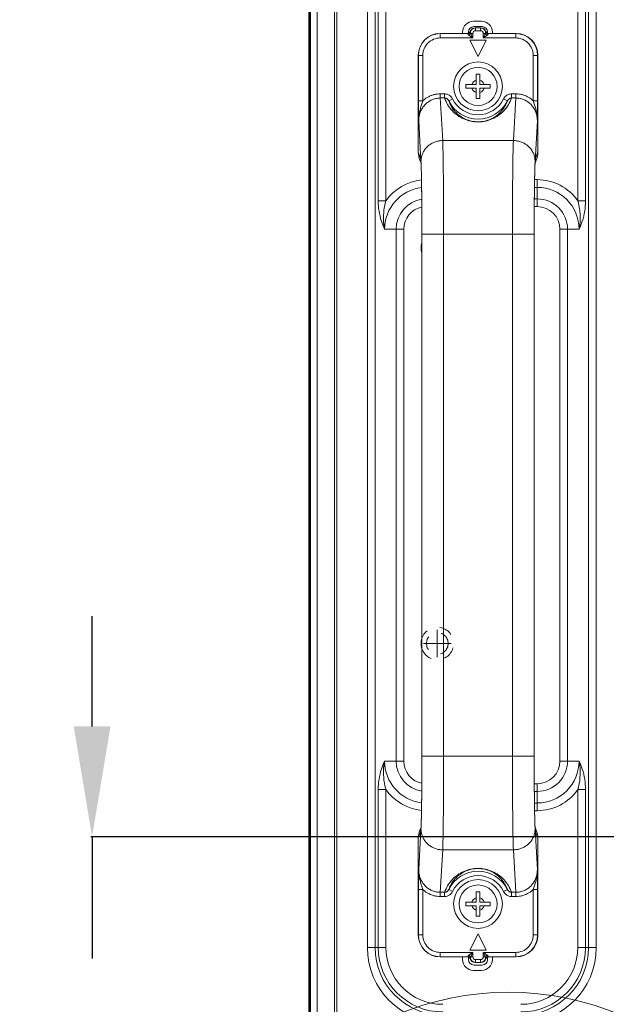
# Model space of a CAD drawing. Extents: x -4 to 155, y -12 to 108.
# Drawn here: x 98 to 103, y 47 to 54 of the extents above; entities that cross this region are included whole.
import ezdxf

# ---------------------------------------------------------------- set-up
doc = ezdxf.new("R2010")
doc.units = 0
doc.header["$MEASUREMENT"] = 0
doc.linetypes.add('CENTER', pattern=[2, 1.25, -0.25, 0.25, -0.25])
doc.linetypes.add('HIDDEN', pattern=[0.375, 0.25, -0.125])
doc.layers.add('00_COMPONENTS', color=7, linetype='Continuous', lineweight=0)
doc.layers.add('03_ALL_AXES', color=7, linetype='Continuous', lineweight=0)
doc.layers.add('Layer 414', color=7, linetype='Continuous', lineweight=0, true_color=0x0000d5)
doc.styles.add('DC_TEXTSTYLE4', font='arial_0.ttf', dxfattribs={"height": 0.8})
doc.dimstyles.get("Standard").update_dxf_attribs({"dimtxt": 0.18, "dimasz": 0.18, "dimexe": 0.18, "dimexo": 0.0625, "dimgap": 0.09, "dimtad": 0, "dimtih": 1, "dimtoh": 1, "dimdec": 4, "dimzin": 0, "dimdsep": 46, "dimtxsty": 'Standard', "dimcen": 0.09, "dimadec": 0, "dimazin": 0, "dimtfac": 1, "dimtdec": 4, "dimtofl": 0, "dimtmove": 0, "dimatfit": 3, "dimfxl": 1, "dimtolj": 1, "dimtzin": 0, "dimarcsym": 0})

# ---------------------------------------------------------------- blocks, each defined once
blk = doc.blocks.new('*D38')
at = {"layer": 'Defpoints', "color": 0}
for p in [(99.0141, 48.2327), (116.8867, 48.2327), (102.0285, 43.561)]:
    blk.add_point(p, dxfattribs=at)
at = {"layer": 'Layer 414', "color": 0, "lineweight": -2, "ltscale": 0.07874}
for p, q in [((99.0141, 49.0327), (99.0141, 49.8327)), ((116.8242, 48.2327), (99.0041, 48.2327)), ((99.0141, 48.2327), (99.0141, 47.3505)), ((99.0141, 43.561), (99.0141, 44.4433)), ((101.966, 43.561), (99.0041, 43.561)), ((99.0141, 42.761), (99.0141, 41.961))]:
    blk.add_line(p, q, dxfattribs=at)
at = {"layer": 'Layer 414', "color": 0}
for points in [[(98.8808, 49.0327), (99.1474, 49.0327), (99.0141, 48.2327)], [(99.1474, 42.761), (98.8808, 42.761), (99.0141, 43.561)]]:
    blk.add_solid(points, dxfattribs=at)
at = {"layer": 'Layer 414', "color": 0, "lineweight": 0, "insert": (99.0141, 45.8969), "char_height": 0.8, "attachment_point": 5, "rotation": 90, "style": 'DC_TEXTSTYLE4'}
blk.add_mtext('\\A1;4.67', dxfattribs=at)

msp = doc.modelspace()

# ---------------------------------------------------------------- linework, layer by layer
at = {"layer": '00_COMPONENTS', "linetype": 'Continuous', "lineweight": 0, "ltscale": 0.004921}
for p, q in [((100.586, 43.5632), (100.586, 70.4962)), ((100.5899, 70.4391), (100.5899, 43.6202)), ((100.5978, 43.5927), (100.5978, 70.4667)), ((100.645, 70.2462), (100.645, 43.6911)), ((100.771, 43.7738), (100.771, 70.2423)), ((100.7887, 70.2068), (100.7887, 43.8092)), ((101.0101, 66.5848), (101.0101, 47.4313)), ((101.0657, 66.5848), (101.0657, 47.4313)), ((102.6141, 47.4313), (102.6141, 66.5848)), ((102.6698, 47.4313), (102.6698, 66.5848)), ((101.0885, 54.3823), (101.0885, 52.8425)), ((101.1442, 54.3823), (101.1442, 52.8425)), ((102.5356, 52.8425), (102.5356, 54.3823)), ((102.5913, 52.8425), (102.5913, 54.3823)), ((101.8379, 54.1439), (101.7789, 54.1439)), ((101.8419, 54.1045), (101.7828, 54.1045)), ((101.7927, 54.0946), (101.832, 54.0946)), ((101.7944, 54.0946), (101.7944, 54.075)), ((101.8303, 54.0946), (101.8303, 54.075)), ((101.5383, 54.0537), (101.5367, 54.0553)), ((101.737, 54.0553), (101.5367, 54.0553)), ((101.5383, 54.0223), (101.5383, 54.0537)), ((101.738, 54.0537), (101.5383, 54.0537)), ((101.7747, 54.0223), (101.5383, 54.0223)), ((101.7002, 54.0651), (101.7002, 54.0553)), ((101.7435, 54.0651), (101.7435, 54.0564)), ((101.7559, 54.0681), (101.7556, 54.0684)), ((101.7567, 54.0674), (101.7559, 54.0681)), ((101.7605, 54.0553), (101.7747, 54.0553)), ((101.7747, 54.0223), (101.7747, 54.0553)), ((101.7944, 54.075), (101.8303, 54.075)), ((101.85, 54.0553), (101.85, 54.0223)), ((101.8642, 54.0553), (101.85, 54.0553)), ((102.0864, 54.0223), (101.85, 54.0223)), ((101.8692, 54.0684), (101.868, 54.0674)), ((101.8813, 54.0564), (101.8813, 54.0651)), ((102.0864, 54.0537), (101.8867, 54.0537)), ((102.088, 54.0553), (101.8877, 54.0553)), ((101.9167, 54.0553), (101.9167, 54.0651)), ((102.088, 54.0553), (102.0864, 54.0537)), ((102.0864, 54.0223), (102.0864, 54.0537)), ((101.7533, 54.0061), (101.8124, 53.8879)), ((101.8714, 54.0061), (101.7533, 54.0061)), ((101.8124, 53.8879), (101.8714, 54.0061)), ((101.3793, 53.8978), (101.3793, 53.1943)), ((101.3808, 53.8963), (101.3793, 53.8978)), ((101.3808, 53.8963), (101.3808, 53.5666)), ((101.4123, 53.8963), (101.3808, 53.8963)), ((101.4123, 53.8963), (101.4123, 53.5666)), ((102.2124, 53.5666), (102.2124, 53.8963)), ((102.2124, 53.8963), (102.2439, 53.8963)), ((102.2454, 53.8978), (102.2439, 53.8963)), ((102.2439, 53.5666), (102.2439, 53.8963)), ((102.2454, 53.8978), (102.2454, 53.1943)), ((101.7986, 53.6852), (101.7986, 53.76)), ((101.7986, 53.76), (101.8261, 53.76)), ((101.8261, 53.76), (101.8261, 53.6852)), ((101.7238, 53.6576), (101.7238, 53.6852)), ((101.7238, 53.6852), (101.7986, 53.6852)), ((101.8261, 53.6852), (101.9009, 53.6852)), ((101.9009, 53.6852), (101.9009, 53.6576)), ((101.5384, 53.5872), (101.5384, 53.6173)), ((101.5384, 53.6173), (101.5698, 53.6173)), ((101.5698, 53.5872), (101.5698, 53.6173)), ((101.7238, 53.6576), (101.7986, 53.6576)), ((101.7986, 53.5828), (101.7986, 53.6576)), ((101.8261, 53.5828), (101.8261, 53.6576)), ((101.9009, 53.6576), (101.8261, 53.6576)), ((102.0549, 53.5872), (102.0549, 53.6173)), ((102.0549, 53.6173), (102.0863, 53.6173)), ((102.0863, 53.5872), (102.0863, 53.6173)), ((101.4123, 53.5666), (101.3808, 53.5666)), ((101.556, 53.279), (101.5384, 53.5872)), ((101.5384, 53.5872), (101.5698, 53.5872)), ((101.5997, 53.5661), (101.6279, 53.5801)), ((101.8261, 53.5828), (101.7986, 53.5828)), ((102.025, 53.5661), (101.9968, 53.5801)), ((102.055, 53.5872), (102.0863, 53.5872)), ((102.0863, 53.5872), (102.0687, 53.279)), ((102.2439, 53.5666), (102.2124, 53.5666)), ((102.2434, 53.4699), (102.2435, 53.4852)), ((101.3986, 53.1284), (101.3819, 53.4207)), ((102.2428, 53.4207), (102.2261, 53.1284)), ((102.0687, 53.279), (101.556, 53.279)), ((101.3793, 53.1943), (101.3962, 53.152)), ((102.2285, 53.152), (102.2454, 53.1943)), ((101.3906, 53.1357), (101.3991, 53.1144)), ((102.2256, 53.1144), (102.2341, 53.1357)), ((102.2225, 53.0117), (102.2223, 53.0006)), ((102.2223, 52.9954), (102.2415, 52.9954)), ((102.2415, 52.8002), (102.2415, 52.9954)), ((102.2214, 52.9397), (102.2415, 52.9397)), ((101.1442, 52.8425), (101.0885, 52.8425)), ((102.2415, 52.8559), (102.2205, 52.8559)), ((102.5913, 52.8425), (102.5356, 52.8425)), ((102.2415, 52.8002), (102.22, 52.8002)), ((101.2184, 52.636), (101.1346, 52.636)), ((101.2184, 52.636), (101.2184, 48.7817)), ((101.2741, 52.636), (101.2184, 52.636)), ((101.2741, 52.636), (101.2741, 48.7817)), ((101.4054, 48.8163), (101.4053, 52.626)), ((101.4054, 52.6013), (101.4054, 52.6203)), ((101.5628, 52.6013), (101.4054, 52.6013)), ((101.5628, 48.8163), (101.5628, 52.6013)), ((102.0619, 52.6013), (101.5628, 52.6013)), ((102.0619, 52.6013), (102.0619, 48.8163)), ((102.2194, 52.6013), (102.0619, 52.6013)), ((102.2193, 52.6215), (102.2193, 52.6013)), ((102.2194, 52.6013), (102.2194, 48.7916)), ((102.4057, 48.7817), (102.4057, 52.636)), ((102.4057, 52.636), (102.4614, 52.636)), ((102.4614, 48.7817), (102.4614, 52.636)), ((102.4614, 52.636), (102.5452, 52.636)), ((101.4054, 48.8163), (101.5628, 48.8163)), ((101.4054, 48.796), (101.4054, 48.8163)), ((102.0619, 48.8163), (101.5628, 48.8163)), ((102.0619, 48.8163), (102.2194, 48.8163)), ((102.2193, 48.8163), (102.2193, 48.7973)), ((101.2184, 48.7817), (101.1346, 48.7817)), ((101.2741, 48.7817), (101.2184, 48.7817)), ((102.4057, 48.7817), (102.5452, 48.7817)), ((102.22, 48.6174), (102.2415, 48.6174)), ((102.2415, 48.6174), (102.2415, 48.5617)), ((101.0885, 48.5752), (101.0885, 47.4313)), ((101.0885, 48.5752), (101.1442, 48.5752)), ((101.1442, 48.5752), (101.1442, 47.4313)), ((102.2205, 48.5617), (102.2415, 48.5617)), ((102.2415, 48.5617), (102.2415, 48.4779)), ((102.5356, 47.4313), (102.5356, 48.5752)), ((102.5356, 48.5752), (102.5913, 48.5752)), ((102.5913, 47.4313), (102.5913, 48.5752)), ((102.2415, 48.4779), (102.2214, 48.4779)), ((102.2415, 48.4779), (102.2415, 48.4223)), ((101.4022, 48.4058), (101.4024, 48.4175)), ((102.2415, 48.4223), (102.2223, 48.4223)), ((101.3962, 48.2656), (101.3793, 48.2234)), ((101.3819, 47.997), (101.3986, 48.2892)), ((101.3991, 48.3032), (101.3906, 48.282)), ((102.2341, 48.282), (102.2256, 48.3032)), ((102.2261, 48.2892), (102.2428, 47.997)), ((102.2454, 48.2234), (102.2285, 48.2656)), ((101.3793, 48.2234), (101.3793, 47.5198)), ((102.2454, 48.2234), (102.2454, 47.5198)), ((101.5384, 47.8305), (101.556, 48.1386)), ((102.0687, 48.1386), (101.556, 48.1386)), ((102.0687, 48.1386), (102.0863, 47.8305)), ((101.3813, 47.9477), (101.3812, 47.9324)), ((101.3808, 47.851), (101.3808, 47.5213)), ((101.3808, 47.851), (101.4123, 47.851)), ((101.4123, 47.851), (101.4123, 47.5213)), ((101.5384, 47.8305), (101.5384, 47.8003)), ((101.5698, 47.8305), (101.5384, 47.8305)), ((101.5698, 47.8305), (101.5698, 47.8003)), ((101.5997, 47.8516), (101.6279, 47.8376)), ((101.7986, 47.76), (101.7986, 47.8348)), ((101.7986, 47.8348), (101.8261, 47.8348)), ((101.8261, 47.8348), (101.8261, 47.76)), ((102.025, 47.8516), (101.9968, 47.8376)), ((102.0549, 47.8305), (102.0549, 47.8003)), ((102.0863, 47.8305), (102.055, 47.8305)), ((102.0863, 47.8305), (102.0863, 47.8003)), ((102.2124, 47.5213), (102.2124, 47.851)), ((102.2124, 47.851), (102.2439, 47.851)), ((102.2439, 47.5213), (102.2439, 47.851)), ((101.5698, 47.8003), (101.5384, 47.8003)), ((101.7238, 47.7324), (101.7238, 47.76)), ((101.7238, 47.76), (101.7986, 47.76)), ((101.8261, 47.76), (101.9009, 47.76)), ((101.9009, 47.76), (101.9009, 47.7324)), ((102.0863, 47.8003), (102.0549, 47.8003)), ((101.7238, 47.7324), (101.7986, 47.7324)), ((101.7986, 47.6576), (101.7986, 47.7324)), ((101.8261, 47.6576), (101.8261, 47.7324)), ((101.9009, 47.7324), (101.8261, 47.7324)), ((101.8261, 47.6576), (101.7986, 47.6576)), ((101.8124, 47.5297), (101.7533, 47.4116)), ((101.8714, 47.4116), (101.8124, 47.5297)), ((101.3793, 47.5198), (101.3808, 47.5213)), ((101.4123, 47.5213), (101.3808, 47.5213)), ((102.2124, 47.5213), (102.2439, 47.5213)), ((102.2439, 47.5213), (102.2454, 47.5198)), ((101.0101, 47.4313), (101.1442, 47.4313)), ((101.5383, 47.3954), (101.5383, 47.3639)), ((101.5383, 47.3954), (101.7747, 47.3954)), ((101.7533, 47.4116), (101.8714, 47.4116)), ((101.7747, 47.3624), (101.7747, 47.3954)), ((101.85, 47.3954), (101.85, 47.3624)), ((101.85, 47.3954), (102.0864, 47.3954)), ((102.0864, 47.3954), (102.0864, 47.3639)), ((102.5356, 47.4313), (102.6698, 47.4313)), ((101.5367, 47.3624), (101.5383, 47.3639)), ((101.737, 47.3624), (101.5367, 47.3624)), ((101.5383, 47.3639), (101.738, 47.3639)), ((101.7002, 47.3624), (101.7002, 47.3427)), ((101.7435, 47.3612), (101.7435, 47.3427)), ((101.7556, 47.3492), (101.7567, 47.3503)), ((101.7605, 47.3624), (101.7747, 47.3624)), ((101.7927, 47.323), (101.832, 47.323)), ((101.7944, 47.323), (101.7944, 47.3427)), ((101.8303, 47.3427), (101.7944, 47.3427)), ((101.8303, 47.323), (101.8303, 47.3427)), ((101.8642, 47.3624), (101.85, 47.3624)), ((101.868, 47.3503), (101.8688, 47.3496)), ((101.8688, 47.3496), (101.8692, 47.3492)), ((101.8813, 47.3427), (101.8813, 47.3612)), ((101.8867, 47.3639), (102.0864, 47.3639)), ((102.088, 47.3624), (101.8877, 47.3624)), ((101.9167, 47.3427), (101.9167, 47.3624)), ((102.0864, 47.3639), (102.088, 47.3624)), ((101.7789, 47.2639), (101.8379, 47.2639)), ((101.7828, 47.3033), (101.8419, 47.3033))]:
    msp.add_line(p, q, dxfattribs=at)
at = {"layer": '00_COMPONENTS', "linetype": 'Continuous', "lineweight": 0, "ltscale": 0.004921, "flags": 128}
for points in [[(101.3982, 53.1286), (101.3982, 53.1287), (101.3983, 53.1274), (101.3985, 53.1237), (101.3989, 53.118), (101.3993, 53.1107), (101.3997, 53.1016), (101.4001, 53.0909), (101.4005, 53.0787), (101.4009, 53.0647), (101.4013, 53.0491), (101.4017, 53.0318), (101.4021, 53.0129), (101.4025, 52.9922), (101.4029, 52.9698), (101.4032, 52.9458), (101.4036, 52.9202), (101.4039, 52.8929), (101.4042, 52.8641), (101.4045, 52.8337), (101.4047, 52.802), (101.4049, 52.769), (101.4051, 52.7348), (101.4052, 52.6994), (101.4053, 52.6631), (101.4053, 52.626)], [(102.2194, 52.6013), (102.2194, 52.6306), (102.2194, 52.6731), (102.2196, 52.7145), (102.2197, 52.7544), (102.22, 52.7928), (102.2202, 52.8295), (102.2205, 52.8643), (102.2209, 52.8971), (102.2212, 52.928), (102.2216, 52.9567), (102.2221, 52.9833), (102.2225, 53.0077), (102.223, 53.0299), (102.2234, 53.0499), (102.2239, 53.0678), (102.2244, 53.0834), (102.2249, 53.0968), (102.2253, 53.108), (102.2258, 53.1169), (102.2262, 53.1235), (102.2264, 53.1275), (102.2265, 53.1281)], [(101.4054, 48.8163), (101.4053, 48.787), (101.4053, 48.7445), (101.4051, 48.7032), (101.405, 48.6632), (101.4048, 48.6248), (101.4045, 48.5882), (101.4042, 48.5534), (101.4038, 48.5205), (101.4035, 48.4897), (101.4031, 48.461), (101.4026, 48.4344), (101.4022, 48.41), (101.4017, 48.3878), (101.4013, 48.3677), (101.4008, 48.3499), (101.4003, 48.3342), (101.3998, 48.3208), (101.3994, 48.3096), (101.3989, 48.3007), (101.3986, 48.2941), (101.3983, 48.2901), (101.3982, 48.2895)], [(102.2265, 48.289), (102.2265, 48.2889), (102.2264, 48.2902), (102.2262, 48.2939), (102.2258, 48.2996), (102.2255, 48.307), (102.2251, 48.316), (102.2247, 48.3267), (102.2242, 48.339), (102.2238, 48.3529), (102.2234, 48.3685), (102.223, 48.3858), (102.2226, 48.4048), (102.2222, 48.4255), (102.2218, 48.4478), (102.2215, 48.4718), (102.2211, 48.4975), (102.2208, 48.5248), (102.2205, 48.5536), (102.2203, 48.5839), (102.22, 48.6156), (102.2198, 48.6487), (102.2196, 48.6829), (102.2195, 48.7182), (102.2194, 48.7545), (102.2194, 48.7916)]]:
    msp.add_lwpolyline(points, dxfattribs=at)
at = {"layer": '00_COMPONENTS', "linetype": 'Continuous', "lineweight": 0, "ltscale": 0.004921}
for centre, radius in [((101.8124, 53.6714), 0.1772), ((101.8124, 53.6714), 0.1378), ((101.8124, 47.7462), 0.1772), ((101.8124, 47.7462), 0.1378)]:
    msp.add_circle(centre, radius, dxfattribs=at)
at = {"layer": '00_COMPONENTS', "linetype": 'HIDDEN', "lineweight": 0, "ltscale": 0.03937}
msp.add_circle((101.5171, 49.634), 0.0787, dxfattribs=at)
at = {"layer": '00_COMPONENTS', "linetype": 'Continuous', "lineweight": 0, "ltscale": 0.004921}
for centre, radius, start, end in [((101.7789, 54.0651), 0.0787, 90, 180), ((101.7828, 54.0651), 0.0394, 90, 180), ((101.7944, 54.0553), 0.0394, 92.47532, 162.22272), ((101.7927, 54.055), 0.0396, 90.0591, 107.57007), ((101.7944, 54.0557), 0.039, 89.98378, 92.48058), ((101.8303, 54.0557), 0.039, 87.51943, 90.01624), ((101.832, 54.055), 0.0396, 72.42993, 89.9409), ((101.8303, 54.0553), 0.0394, 18.43821, 87.52472), ((101.8379, 54.0651), 0.0787, 0, 90), ((101.8419, 54.0651), 0.0394, 0, 90), ((101.5383, 53.8963), 0.1575, 90.00196, 179.99804), ((101.5383, 53.8963), 0.126, 89.99691, 180.00309), ((101.7371, 54.0749), 0.0195, 336.74945, 340.52393), ((101.7929, 54.0551), 0.0396, 142.95236, 160.46933), ((101.7941, 54.0554), 0.039, 162.21503, 163.64897), ((101.7944, 54.0553), 0.0197, 90.00922, 179.98205), ((101.8303, 54.0553), 0.0197, 0.01796, 89.99077), ((101.8318, 54.0551), 0.0396, 19.53067, 37.04764), ((101.8306, 54.0554), 0.0391, 16.35172, 18.45006), ((101.8878, 54.075), 0.0198, 199.52826, 216.89028), ((101.8151, 54.1023), 0.0865, 325.9041, 327.11214), ((102.0864, 53.8963), 0.1575, 0.00196, 89.99804), ((102.0865, 53.8963), 0.126, 359.99691, 90.00309), ((101.8124, 53.6714), 0.0472, 106.95776, 163.04224), ((101.8124, 53.6714), 0.0472, 16.95776, 73.04224), ((101.8124, 53.6714), 0.0472, 196.95776, 253.04224), ((101.8124, 53.6714), 0.0472, 286.95776, 343.04224), ((110.6321, 53.5699), 9.2513, 180.02044, 180.6195), ((101.8124, 53.6714), 0.2373, 206.35428, 333.64571), ((101.8124, 53.6714), 0.2058, 206.35489, 333.64511), ((92.5134, 53.5733), 9.7305, 359.48146, 359.96084), ((123.1712, 53.6845), 21.7909, 180.56436, 180.69381), ((101.5536, 53.1519), 0.1575, 179.9744, 188.53099), ((100.8288, 53.0964), 0.5706, 3.2185, 4.10949), ((102.7959, 53.0964), 0.5706, 175.89051, 176.7815), ((102.071, 53.1519), 0.1575, 351.27278, 0.02496), ((101.4383, 52.636), 0.3594, 95.73146, 144.93444), ((91.241, 52.8141), 10.1631, 1.00368, 1.1245), ((88.2013, 52.7621), 13.2033, 0.80581, 0.99818), ((85.0977, 52.7184), 16.3071, 0.68049, 0.80617), ((114.5412, 52.7757), 12.3209, 178.95397, 179.22591), ((102.2415, 52.636), 0.3594, 35.06552, 90.00001), ((101.4383, 52.636), 0.3037, 96.62638, 180.00013), ((81.9425, 52.6809), 19.4626, 0.54972, 0.68049), ((121.5844, 52.6819), 19.3647, 179.31182, 179.45071), ((102.2415, 52.636), 0.3037, 359.99986, 90.00017), ((101.5763, 52.8427), 0.4878, 180.03088, 197.68904), ((101.5861, 52.7177), 0.4592, 164.23629, 181.81659), ((101.4383, 52.636), 0.2199, 98.91003, 180.00023), ((78.6314, 52.6489), 22.7738, 0.43303, 0.55028), ((124.9964, 52.6489), 22.777, 179.4499, 179.56702), ((102.2415, 52.636), 0.2199, 0, 90.00023), ((102.1034, 52.8427), 0.4879, 342.3129, 359.96719), ((101.4383, 52.636), 0.1642, 101.81961, 180), ((102.2415, 52.636), 0.1642, 0, 90), ((101.5626, 52.8384), 0.4734, 197.699, 205.31777), ((101.5549, 52.7168), 0.4279, 181.82782, 190.88741), ((102.125, 52.7168), 0.4279, 349.11251, 358.17226), ((102.1198, 52.8374), 0.4707, 334.65991, 342.32331), ((101.5171, 52.5017), 0.1181, 161.25382, 198.74618), ((101.5171, 49.634), 0.1181, 161.25382, 198.74618), ((101.56, 48.5802), 0.4707, 154.66007, 162.32317), ((101.5549, 48.7008), 0.4279, 169.11265, 178.17212), ((101.4383, 48.7817), 0.3037, 179.99989, 263.37821), ((101.4383, 48.7817), 0.2199, 180, 261.08964), ((101.4383, 48.7817), 0.1642, 180.00001, 258.18053), ((102.2415, 48.7817), 0.3037, 269.99983, 0.00015), ((102.2415, 48.7817), 0.2199, 270, 0.00023), ((102.2415, 48.7817), 0.1642, 270, 360), ((102.1173, 48.5792), 0.4734, 17.69904, 25.31775), ((102.125, 48.7008), 0.4279, 1.82763, 10.88762), ((101.5764, 48.5749), 0.4879, 162.31288, 179.9672), ((102.0938, 48.6999), 0.4592, 344.23632, 1.81657), ((102.1035, 48.5749), 0.4878, 0.03088, 17.68904), ((78.6475, 48.7687), 22.7577, 359.44953, 359.56694), ((124.9751, 48.7687), 22.7556, 180.43305, 180.55064), ((101.4383, 48.7817), 0.3594, 215.06551, 264.26769), ((81.9968, 48.7362), 19.4083, 359.31263, 359.45033), ((121.7237, 48.7372), 19.504, 180.55008, 180.67991), ((102.2415, 48.7817), 0.3594, 269.99999, 324.93447), ((89.0703, 48.6421), 12.3342, 358.95653, 359.2246), ((118.5442, 48.6995), 16.3243, 180.67983, 180.80649), ((115.4218, 48.6555), 13.2016, 180.80619, 180.99739), ((112.3466, 48.6028), 10.126, 181.00261, 181.12989), ((101.5537, 48.2657), 0.1575, 171.27717, 180.02497), ((100.8287, 48.3212), 0.5707, 355.89022, 356.78108), ((102.796, 48.3212), 0.5707, 183.21892, 184.10978), ((102.0711, 48.2657), 0.1575, 359.9744, 8.53301), ((123.1697, 47.7331), 21.7894, 179.30618, 179.43565), ((101.8124, 47.7462), 0.2373, 26.35428, 153.64571), ((101.8124, 47.7462), 0.2058, 26.35489, 153.64511), ((111.1113, 47.8444), 9.7305, 179.48146, 179.96084), ((92.9926, 47.8477), 9.2513, 0.02044, 0.6195), ((101.8124, 47.7462), 0.0472, 106.95776, 163.04224), ((101.8124, 47.7462), 0.0472, 16.95776, 73.04224), ((101.8124, 47.7462), 0.0472, 196.95776, 253.04224), ((101.8124, 47.7462), 0.0472, 286.95776, 343.04224), ((101.5383, 47.5213), 0.1575, 180.00196, 269.99804), ((101.5383, 47.5213), 0.126, 179.99691, 270.00309), ((102.0864, 47.5213), 0.1575, 270.00196, 359.99804), ((102.0865, 47.5213), 0.126, 269.99691, 0.00309), ((101.5565, 47.4313), 0.5464, 180, 270), ((101.5565, 47.4313), 0.4907, 180, 270), ((101.5565, 47.4313), 0.4679, 180, 270), ((101.5565, 47.4313), 0.4123, 180, 270), ((102.1234, 47.4313), 0.5464, 270, 0), ((102.1234, 47.4313), 0.4907, 270, 0), ((102.1234, 47.4313), 0.4679, 270, 0), ((102.1234, 47.4313), 0.4123, 270, 0), ((101.7789, 47.3427), 0.0787, 180, 270), ((101.8097, 47.3154), 0.0865, 145.9041, 147.11214), ((101.7828, 47.3427), 0.0394, 180, 270), ((101.7369, 47.3426), 0.0198, 19.52826, 36.89028), ((101.7929, 47.3625), 0.0396, 199.53067, 217.04764), ((101.7941, 47.3623), 0.0391, 196.35172, 198.45006), ((101.7944, 47.3624), 0.0394, 198.43783, 269.99674), ((101.7944, 47.3624), 0.0197, 180.01796, 269.99077), ((101.7927, 47.3626), 0.0396, 252.42993, 269.9409), ((101.8303, 47.3624), 0.0197, 270.00922, 359.98205), ((101.8303, 47.3624), 0.0394, 270.00341, 342.22302), ((101.832, 47.3626), 0.0396, 270.0591, 287.57007), ((101.8379, 47.3427), 0.0787, 270, 0), ((101.8419, 47.3427), 0.0394, 270, 0), ((101.8318, 47.3625), 0.0396, 322.95235, 340.46933), ((101.8306, 47.3623), 0.039, 342.21503, 343.64897), ((101.8876, 47.3427), 0.0195, 156.74945, 160.52393)]:
    msp.add_arc(centre, radius, start, end, dxfattribs=at)
at = {"layer": '00_COMPONENTS', "linetype": 'HIDDEN', "lineweight": 0, "ltscale": 0.03937}
msp.add_arc((101.5171, 49.634), 0.1181, 198.74618, 161.25382, dxfattribs=at)
at = {"layer": '00_COMPONENTS', "linetype": 'Continuous', "lineweight": 0, "ltscale": 0.004921}
for centre, major_axis, ratio, start_param, end_param in [((101.5368, 53.8978), (-0.1114, 0.1114), 0.999695, 5.497939, 7.068431), ((102.0879, 53.8978), (0.1114, 0.1114), 0.999695, 5.497939, 7.068431), ((101.5368, 53.1941), (-0.0585, 0.1464), 0.998896, 1.190093, 1.570726), ((102.0879, 53.1941), (0.0585, 0.1464), 0.998896, 4.712459, 5.093092), ((101.5368, 48.2235), (0.0585, 0.1464), 0.998896, 1.570867, 1.9515), ((102.0879, 48.2235), (-0.0585, 0.1464), 0.998896, 4.331686, 4.712319), ((101.5368, 47.5199), (0.1114, 0.1114), 0.999695, 2.356347, 3.926839), ((102.0879, 47.5199), (0.1114, -0.1114), 0.999695, 5.497939, 7.068431)]:
    msp.add_ellipse(centre, major_axis=major_axis, ratio=ratio, start_param=start_param, end_param=end_param, dxfattribs=at)
for points in [[(101.7808, 54.0928), (101.7763, 54.091), (101.772, 54.0887), (101.768, 54.0859), (101.7644, 54.0827), (101.7613, 54.079)], [(101.8634, 54.079), (101.8603, 54.0827), (101.8567, 54.0859), (101.8527, 54.0887), (101.8484, 54.091), (101.844, 54.0928)], [(101.737, 54.0553), (101.7414, 54.0559), (101.7457, 54.0576), (101.7496, 54.0601), (101.7528, 54.0634), (101.7551, 54.0672)], [(101.7566, 54.0664), (101.755, 54.0626), (101.7526, 54.0592), (101.7495, 54.0564), (101.7458, 54.0544), (101.7418, 54.0532), (101.7377, 54.0528)], [(101.7377, 54.0528), (101.7378, 54.053), (101.7378, 54.0531), (101.7379, 54.0533), (101.7379, 54.0534), (101.738, 54.0536), (101.738, 54.0537)], [(101.7463, 54.0426), (101.7446, 54.0439), (101.743, 54.0454), (101.7413, 54.0469), (101.7396, 54.0487), (101.738, 54.0507), (101.7377, 54.0528)], [(101.7526, 54.0603), (101.7503, 54.0581), (101.7475, 54.0563), (101.7444, 54.0549), (101.7412, 54.054), (101.738, 54.0537)], [(101.7605, 54.0553), (101.7584, 54.0521), (101.7558, 54.0492), (101.7529, 54.0466), (101.7497, 54.0444), (101.7463, 54.0426)], [(101.7747, 54.0223), (101.7699, 54.0256), (101.7652, 54.0289), (101.7604, 54.0323), (101.7557, 54.0357), (101.751, 54.0391), (101.7463, 54.0426)], [(101.7567, 54.0674), (101.7562, 54.0658), (101.7555, 54.0643), (101.7546, 54.0629), (101.7537, 54.0615), (101.7526, 54.0603)], [(101.7605, 54.0553), (101.7596, 54.057), (101.7587, 54.0587), (101.7579, 54.0606), (101.7572, 54.0624), (101.7566, 54.0644), (101.7566, 54.0664)], [(101.7566, 54.0664), (101.7566, 54.0665), (101.7567, 54.0667), (101.7567, 54.0668), (101.7567, 54.067), (101.7568, 54.0672), (101.7567, 54.0674)], [(101.7747, 54.0223), (101.7718, 54.0288), (101.7689, 54.0354), (101.7661, 54.042), (101.7633, 54.0486), (101.7605, 54.0553)], [(101.8642, 54.0553), (101.8614, 54.0486), (101.8586, 54.042), (101.8558, 54.0354), (101.8529, 54.0288), (101.85, 54.0223)], [(101.8784, 54.0426), (101.8737, 54.0391), (101.869, 54.0357), (101.8643, 54.0323), (101.8595, 54.0289), (101.8548, 54.0256), (101.85, 54.0223)], [(101.8681, 54.0664), (101.8681, 54.0644), (101.8676, 54.0624), (101.8668, 54.0606), (101.866, 54.0587), (101.8651, 54.057), (101.8642, 54.0553)], [(101.8642, 54.0553), (101.8664, 54.0521), (101.8689, 54.0492), (101.8718, 54.0466), (101.875, 54.0444), (101.8784, 54.0426)], [(101.868, 54.0674), (101.8679, 54.0672), (101.868, 54.067), (101.868, 54.0668), (101.868, 54.0667), (101.8681, 54.0665), (101.8681, 54.0664)], [(101.868, 54.0674), (101.8686, 54.0658), (101.8693, 54.0643), (101.8701, 54.0629), (101.871, 54.0616), (101.8721, 54.0603)], [(101.8681, 54.0664), (101.8697, 54.0626), (101.8721, 54.0592), (101.8753, 54.0564), (101.8789, 54.0544), (101.8829, 54.0532), (101.887, 54.0528)], [(101.872, 54.0631), (101.8744, 54.0605), (101.8774, 54.0583), (101.8807, 54.0567), (101.8842, 54.0556), (101.8877, 54.0553)], [(101.8721, 54.0603), (101.8745, 54.0581), (101.8772, 54.0563), (101.8803, 54.0549), (101.8835, 54.054), (101.8867, 54.0537)], [(101.887, 54.0528), (101.8867, 54.0507), (101.8851, 54.0487), (101.8834, 54.0469), (101.8817, 54.0454), (101.8801, 54.0439), (101.8784, 54.0426)], [(101.8867, 54.0537), (101.8867, 54.0536), (101.8868, 54.0534), (101.8868, 54.0533), (101.8869, 54.0531), (101.8869, 54.053), (101.887, 54.0528)], [(101.4123, 53.5666), (101.43, 53.5814), (101.4495, 53.594), (101.4705, 53.6041), (101.4926, 53.6114), (101.5154, 53.6158), (101.5384, 53.6173)], [(101.5698, 53.6173), (101.5817, 53.6161), (101.5934, 53.6126), (101.6041, 53.6069), (101.6137, 53.5994), (101.6217, 53.5903), (101.6279, 53.5801)], [(101.9968, 53.5801), (102.003, 53.5903), (102.011, 53.5994), (102.0206, 53.6069), (102.0314, 53.6126), (102.043, 53.6161), (102.0549, 53.6173)], [(102.0863, 53.6173), (102.1093, 53.6158), (102.1321, 53.6114), (102.1542, 53.6041), (102.1752, 53.594), (102.1947, 53.5814), (102.2124, 53.5666)], [(101.3819, 53.4207), (101.3841, 53.4487), (101.3907, 53.4761), (101.4017, 53.5021), (101.4168, 53.5258), (101.4358, 53.5466), (101.4582, 53.5638), (101.4833, 53.5766), (101.5104, 53.5845), (101.5384, 53.5872)], [(101.3872, 53.4787), (101.3903, 53.4937), (101.394, 53.5085), (101.3981, 53.5231), (101.4027, 53.5377), (101.4074, 53.5522), (101.4123, 53.5666)], [(101.5698, 53.5872), (101.5761, 53.5863), (101.5821, 53.5841), (101.5877, 53.5808), (101.5925, 53.5765), (101.5965, 53.5716), (101.5997, 53.5661)], [(102.055, 53.5872), (102.0326, 53.5393), (102.001, 53.4966), (101.9616, 53.4616), (101.9157, 53.4354), (101.8652, 53.4191), (101.8124, 53.4135), (101.7595, 53.4191), (101.709, 53.4354), (101.6631, 53.4616), (101.6237, 53.4966), (101.5921, 53.5393), (101.5698, 53.5872)], [(102.025, 53.5661), (102.0052, 53.5243), (101.9775, 53.4872), (101.9429, 53.4567), (101.9028, 53.4339), (101.8586, 53.4198), (101.8124, 53.4149), (101.7661, 53.4198), (101.722, 53.4339), (101.6818, 53.4567), (101.6473, 53.4872), (101.6195, 53.5243), (101.5997, 53.5661)], [(102.025, 53.5661), (102.0282, 53.5716), (102.0322, 53.5765), (102.037, 53.5808), (102.0426, 53.5841), (102.0487, 53.5863), (102.055, 53.5872)], [(102.0863, 53.5872), (102.1143, 53.5845), (102.1414, 53.5766), (102.1666, 53.5638), (102.1889, 53.5466), (102.2079, 53.5258), (102.223, 53.5021), (102.234, 53.4761), (102.2406, 53.4487), (102.2428, 53.4207)], [(102.2124, 53.5666), (102.2173, 53.5522), (102.2221, 53.5377), (102.2266, 53.5231), (102.2307, 53.5085), (102.2344, 53.4937), (102.2375, 53.4787)], [(101.3819, 53.4207), (101.3821, 53.4324), (101.3827, 53.444), (101.3838, 53.4557), (101.3853, 53.4672), (101.3872, 53.4787)], [(102.2375, 53.4787), (102.2394, 53.4672), (102.2409, 53.4557), (102.242, 53.444), (102.2426, 53.4324), (102.2428, 53.4207)], [(102.2434, 53.4699), (102.2433, 53.46), (102.2432, 53.4502), (102.2431, 53.4404), (102.2429, 53.4305), (102.2428, 53.4207)], [(101.3986, 53.1284), (101.4012, 53.1551), (101.4087, 53.1809), (101.4208, 53.2048), (101.4369, 53.2263), (101.4564, 53.2446), (101.4788, 53.2593), (101.5034, 53.2701), (101.5294, 53.2767), (101.556, 53.279)], [(101.5628, 52.6013), (101.5628, 52.686), (101.5626, 52.7708), (101.5622, 52.8555), (101.5617, 52.9402), (101.5609, 53.0249), (101.5599, 53.1096), (101.5585, 53.1944), (101.556, 53.279)], [(102.0687, 53.279), (102.0662, 53.1944), (102.0648, 53.1096), (102.0638, 53.0249), (102.063, 52.9402), (102.0625, 52.8555), (102.0621, 52.7708), (102.0619, 52.686), (102.0619, 52.6013)], [(102.2261, 53.1284), (102.2235, 53.1551), (102.216, 53.1809), (102.204, 53.2048), (102.1879, 53.2263), (102.1683, 53.2446), (102.1459, 53.2593), (102.1213, 53.2701), (102.0953, 53.2767), (102.0687, 53.279)], [(101.3962, 53.152), (101.3968, 53.1496), (101.3971, 53.1471), (101.3973, 53.1447), (101.3976, 53.1422), (101.3978, 53.1398), (101.398, 53.1373)], [(101.4021, 53.0136), (101.4017, 53.0327), (101.4013, 53.0519), (101.4008, 53.071), (101.4003, 53.0902), (101.3995, 53.1093), (101.3986, 53.1284)], [(102.2261, 53.1284), (102.2252, 53.109), (102.2245, 53.0895), (102.2239, 53.0701), (102.2234, 53.0506), (102.2229, 53.0312), (102.2225, 53.0117)], [(102.2267, 53.1373), (102.2269, 53.1398), (102.2271, 53.1422), (102.2274, 53.1447), (102.2276, 53.1471), (102.2279, 53.1496), (102.2285, 53.152)], [(102.2214, 52.9421), (102.2213, 52.9366), (102.2212, 52.9311), (102.2212, 52.9256), (102.2211, 52.92), (102.221, 52.9145)], [(101.4049, 52.776), (101.4048, 52.785), (101.4048, 52.794), (101.4047, 52.803), (101.4046, 52.812), (101.4046, 52.821)], [(102.2201, 52.821), (102.2201, 52.8112), (102.22, 52.8014), (102.2199, 52.7916), (102.2199, 52.7818), (102.2198, 52.772)], [(102.5356, 52.8425), (102.5414, 52.8197), (102.546, 52.7967), (102.5495, 52.7735), (102.5518, 52.7501), (102.5528, 52.7266), (102.5527, 52.7032)], [(101.4051, 52.7244), (101.4051, 52.7347), (101.405, 52.745), (101.405, 52.7553), (101.4049, 52.7656), (101.4049, 52.776)], [(102.2198, 52.772), (102.2198, 52.7627), (102.2197, 52.7534), (102.2197, 52.7441), (102.2196, 52.7348), (102.2196, 52.7256)], [(101.4053, 52.6782), (101.4053, 52.6874), (101.4052, 52.6967), (101.4052, 52.7059), (101.4052, 52.7151), (101.4051, 52.7244)], [(101.4054, 52.6203), (101.4054, 52.6319), (101.4054, 52.6435), (101.4053, 52.655), (101.4053, 52.6666), (101.4053, 52.6782)], [(102.2194, 52.6798), (102.2194, 52.6682), (102.2194, 52.6565), (102.2194, 52.6449), (102.2193, 52.6332), (102.2193, 52.6215)], [(102.2196, 52.7256), (102.2195, 52.7164), (102.2195, 52.7073), (102.2195, 52.6981), (102.2195, 52.689), (102.2194, 52.6798)], [(101.556, 48.1386), (101.5585, 48.2233), (101.5599, 48.308), (101.5609, 48.3927), (101.5617, 48.4774), (101.5622, 48.5621), (101.5626, 48.6469), (101.5628, 48.7316), (101.5628, 48.8163)], [(102.0619, 48.8163), (102.0619, 48.7316), (102.0621, 48.6469), (102.0625, 48.5621), (102.063, 48.4774), (102.0638, 48.3927), (102.0648, 48.308), (102.0662, 48.2233), (102.0687, 48.1386)], [(101.4051, 48.6921), (101.4052, 48.7013), (101.4052, 48.7105), (101.4052, 48.7197), (101.4053, 48.7288), (101.4053, 48.738)], [(101.4053, 48.738), (101.4053, 48.7496), (101.4053, 48.7612), (101.4054, 48.7728), (101.4054, 48.7844), (101.4054, 48.796)], [(102.2193, 48.7973), (102.2193, 48.7858), (102.2194, 48.7742), (102.2194, 48.7627), (102.2194, 48.7512), (102.2194, 48.7397)], [(102.2194, 48.7397), (102.2195, 48.7304), (102.2195, 48.7211), (102.2195, 48.7118), (102.2195, 48.7026), (102.2196, 48.6933)], [(101.1442, 48.5752), (101.1384, 48.5979), (101.1338, 48.6209), (101.1303, 48.6441), (101.1281, 48.6675), (101.127, 48.691), (101.1271, 48.7145)], [(101.4049, 48.6456), (101.405, 48.6549), (101.405, 48.6642), (101.405, 48.6735), (101.4051, 48.6828), (101.4051, 48.6921)], [(102.2196, 48.6933), (102.2196, 48.683), (102.2197, 48.6727), (102.2197, 48.6623), (102.2198, 48.652), (102.2198, 48.6417)], [(101.4046, 48.5967), (101.4047, 48.6065), (101.4047, 48.6163), (101.4048, 48.626), (101.4048, 48.6358), (101.4049, 48.6456)], [(102.2198, 48.6417), (102.2199, 48.6327), (102.2199, 48.6237), (102.22, 48.6147), (102.2201, 48.6057), (102.2201, 48.5967)], [(101.4033, 48.4752), (101.4034, 48.4808), (101.4035, 48.4865), (101.4035, 48.4921), (101.4036, 48.4978), (101.4037, 48.5034)], [(101.3986, 48.2892), (101.3995, 48.3086), (101.4002, 48.328), (101.4008, 48.3475), (101.4014, 48.3669), (101.4018, 48.3863), (101.4022, 48.4058)], [(102.2226, 48.4032), (102.223, 48.3842), (102.2234, 48.3652), (102.2239, 48.3462), (102.2245, 48.3272), (102.2252, 48.3082), (102.2261, 48.2892)], [(101.398, 48.2803), (101.3978, 48.2779), (101.3976, 48.2754), (101.3973, 48.273), (101.3971, 48.2705), (101.3968, 48.268), (101.3962, 48.2656)], [(101.3986, 48.2892), (101.4012, 48.2626), (101.4087, 48.2368), (101.4208, 48.2128), (101.4369, 48.1914), (101.4564, 48.1731), (101.4788, 48.1583), (101.5034, 48.1475), (101.5294, 48.1409), (101.556, 48.1386)], [(102.2261, 48.2892), (102.2235, 48.2626), (102.216, 48.2368), (102.204, 48.2128), (102.1879, 48.1914), (102.1683, 48.1731), (102.1459, 48.1583), (102.1213, 48.1475), (102.0953, 48.1409), (102.0687, 48.1386)], [(102.2285, 48.2656), (102.2279, 48.268), (102.2276, 48.2705), (102.2274, 48.273), (102.2271, 48.2754), (102.2269, 48.2779), (102.2267, 48.2803)], [(101.5384, 47.8305), (101.5104, 47.8331), (101.4833, 47.841), (101.4582, 47.8538), (101.4358, 47.871), (101.4168, 47.8918), (101.4017, 47.9156), (101.3907, 47.9415), (101.3841, 47.969), (101.3819, 47.997)], [(101.3872, 47.9389), (101.3853, 47.9504), (101.3838, 47.962), (101.3827, 47.9736), (101.3821, 47.9853), (101.3819, 47.9969)], [(101.5698, 47.8305), (101.5921, 47.8784), (101.6237, 47.921), (101.6631, 47.9561), (101.709, 47.9822), (101.7595, 47.9985), (101.8124, 48.0041), (101.8652, 47.9985), (101.9157, 47.9822), (101.9616, 47.9561), (102.001, 47.921), (102.0326, 47.8784), (102.055, 47.8305)], [(101.5997, 47.8516), (101.6195, 47.8933), (101.6473, 47.9304), (101.6818, 47.9609), (101.722, 47.9837), (101.7661, 47.9979), (101.8124, 48.0028), (101.8586, 47.9979), (101.9028, 47.9837), (101.9429, 47.9609), (101.9775, 47.9304), (102.0052, 47.8933), (102.025, 47.8516)], [(102.2428, 47.997), (102.2406, 47.969), (102.234, 47.9415), (102.223, 47.9156), (102.2079, 47.8918), (102.1889, 47.871), (102.1666, 47.8538), (102.1414, 47.841), (102.1143, 47.8331), (102.0863, 47.8305)], [(102.2428, 47.9969), (102.2426, 47.9853), (102.242, 47.9736), (102.2409, 47.962), (102.2394, 47.9504), (102.2375, 47.9389)], [(102.2428, 47.997), (102.2429, 47.9871), (102.2431, 47.9773), (102.2432, 47.9674), (102.2433, 47.9576), (102.2434, 47.9477)], [(101.4123, 47.851), (101.4074, 47.8654), (101.4027, 47.8799), (101.3981, 47.8945), (101.394, 47.9092), (101.3903, 47.924), (101.3872, 47.9389)], [(102.2375, 47.9389), (102.2344, 47.924), (102.2307, 47.9092), (102.2266, 47.8945), (102.2221, 47.8799), (102.2173, 47.8654), (102.2124, 47.851)], [(101.5384, 47.8003), (101.5154, 47.8018), (101.4926, 47.8063), (101.4705, 47.8136), (101.4495, 47.8236), (101.43, 47.8362), (101.4123, 47.851)], [(101.5997, 47.8516), (101.5965, 47.8461), (101.5925, 47.8411), (101.5877, 47.8369), (101.5821, 47.8335), (101.5761, 47.8314), (101.5698, 47.8305)], [(101.6279, 47.8376), (101.6217, 47.8273), (101.6137, 47.8182), (101.6041, 47.8107), (101.5934, 47.8051), (101.5817, 47.8015), (101.5698, 47.8003)], [(102.0549, 47.8003), (102.043, 47.8015), (102.0314, 47.8051), (102.0206, 47.8107), (102.011, 47.8182), (102.003, 47.8273), (101.9968, 47.8376)], [(102.055, 47.8305), (102.0487, 47.8314), (102.0426, 47.8335), (102.037, 47.8369), (102.0322, 47.8411), (102.0282, 47.8461), (102.025, 47.8516)], [(102.2124, 47.851), (102.1947, 47.8362), (102.1752, 47.8236), (102.1542, 47.8136), (102.1321, 47.8063), (102.1093, 47.8018), (102.0863, 47.8003)], [(101.7463, 47.3751), (101.751, 47.3785), (101.7557, 47.382), (101.7604, 47.3853), (101.7652, 47.3887), (101.7699, 47.392), (101.7747, 47.3954)], [(101.7605, 47.3624), (101.7633, 47.369), (101.7661, 47.3756), (101.7689, 47.3822), (101.7718, 47.3888), (101.7747, 47.3954)], [(101.85, 47.3954), (101.8548, 47.392), (101.8595, 47.3887), (101.8643, 47.3853), (101.869, 47.382), (101.8737, 47.3785), (101.8784, 47.3751)], [(101.85, 47.3954), (101.8529, 47.3888), (101.8558, 47.3822), (101.8586, 47.3756), (101.8614, 47.369), (101.8642, 47.3624)], [(101.7527, 47.3545), (101.7503, 47.3571), (101.7474, 47.3593), (101.7441, 47.361), (101.7405, 47.362), (101.737, 47.3624)], [(101.7377, 47.3648), (101.738, 47.3669), (101.7396, 47.3689), (101.7413, 47.3707), (101.743, 47.3723), (101.7446, 47.3737), (101.7463, 47.3751)], [(101.738, 47.3639), (101.738, 47.364), (101.7379, 47.3642), (101.7379, 47.3644), (101.7378, 47.3645), (101.7378, 47.3647), (101.7377, 47.3648)], [(101.7566, 47.3513), (101.755, 47.3551), (101.7526, 47.3584), (101.7495, 47.3612), (101.7458, 47.3632), (101.7418, 47.3645), (101.7377, 47.3648)], [(101.7526, 47.3574), (101.7503, 47.3596), (101.7475, 47.3614), (101.7444, 47.3627), (101.7412, 47.3636), (101.738, 47.3639)], [(101.7605, 47.3624), (101.7584, 47.3655), (101.7558, 47.3684), (101.7529, 47.371), (101.7497, 47.3732), (101.7463, 47.3751)], [(101.7567, 47.3503), (101.7562, 47.3518), (101.7554, 47.3533), (101.7546, 47.3547), (101.7537, 47.3561), (101.7526, 47.3574)], [(101.7566, 47.3513), (101.7566, 47.3532), (101.7572, 47.3552), (101.7579, 47.3571), (101.7587, 47.3589), (101.7596, 47.3606), (101.7605, 47.3624)], [(101.7567, 47.3503), (101.7568, 47.3504), (101.7567, 47.3506), (101.7567, 47.3508), (101.7567, 47.351), (101.7566, 47.3511), (101.7566, 47.3513)], [(101.7613, 47.3386), (101.7644, 47.335), (101.768, 47.3317), (101.772, 47.3289), (101.7763, 47.3266), (101.7808, 47.3248)], [(101.844, 47.3248), (101.8484, 47.3266), (101.8527, 47.3289), (101.8567, 47.3317), (101.8603, 47.335), (101.8634, 47.3386)], [(101.8642, 47.3624), (101.8664, 47.3655), (101.8689, 47.3684), (101.8718, 47.371), (101.875, 47.3732), (101.8784, 47.3751)], [(101.8642, 47.3624), (101.8651, 47.3606), (101.866, 47.3589), (101.8668, 47.3571), (101.8676, 47.3552), (101.8681, 47.3532), (101.8681, 47.3513)], [(101.8681, 47.3513), (101.8681, 47.3511), (101.868, 47.351), (101.868, 47.3508), (101.868, 47.3506), (101.8679, 47.3504), (101.868, 47.3503)], [(101.868, 47.3503), (101.8686, 47.3518), (101.8693, 47.3533), (101.8701, 47.3547), (101.871, 47.3561), (101.8721, 47.3574)], [(101.8681, 47.3513), (101.8697, 47.3551), (101.8721, 47.3584), (101.8753, 47.3612), (101.8789, 47.3632), (101.8829, 47.3645), (101.887, 47.3648)], [(101.8877, 47.3624), (101.8833, 47.3618), (101.8791, 47.3601), (101.8751, 47.3575), (101.8719, 47.3542), (101.8696, 47.3504)], [(101.8721, 47.3574), (101.8744, 47.3596), (101.8772, 47.3614), (101.8803, 47.3627), (101.8835, 47.3636), (101.8867, 47.3639)], [(101.8784, 47.3751), (101.8801, 47.3737), (101.8817, 47.3723), (101.8834, 47.3707), (101.8851, 47.3689), (101.8867, 47.3669), (101.887, 47.3648)], [(101.887, 47.3648), (101.8869, 47.3647), (101.8869, 47.3645), (101.8868, 47.3644), (101.8868, 47.3642), (101.8867, 47.364), (101.8867, 47.3639)]]:
    msp.add_spline(points, degree=3, dxfattribs=at)
at = {"layer": '03_ALL_AXES', "linetype": 'CENTER', "lineweight": 0, "ltscale": 0.03937}
for q in [(101.5171, 49.7718), (101.3793, 49.634), (101.5171, 49.4962), (101.6549, 49.634)]:
    msp.add_line((101.5171, 49.634), q, dxfattribs=at)
at = {"layer": '03_ALL_AXES', "lineweight": 0}
msp.add_circle((102.0332, 45.0173), 2.089, dxfattribs=at).dxf.unprotected_set("ltscale", 0)

# ---------------------------------------------------------------- dimensions: what is measured, and where the dimension line sits
at = {"layer": 'Layer 414', "lineweight": 0, "ltscale": 0.07874}
dim = msp.add_linear_dim(base=(99.0141, 48.2327), p1=(102.0285, 43.561), p2=(116.8867, 48.2327), angle=90, dimstyle='Standard', override={"dimtxt": 0.8, "dimasz": 0.8, "dimexe": 0.01, "dimgap": 0.4, "dimtad": 0, "dimjust": 0, "dimtih": 0, "dimtoh": 0, "dimdec": 2, "dimzin": 0, "dimlunit": 2, "dimtxsty": 'DC_TEXTSTYLE4', "dimsah": 0, "dimtol": 0, "dimtfac": 1, "dimtdec": 3, "dimtix": 0, "dimtofl": 1, "dimtmove": 0, "dimfxl": 20, "dimfxlon": 1}, dxfattribs=at)
dim.commit()
dim.dimension.update_dxf_attribs({"geometry": '*D38', "text_midpoint": (99.0141, 45.8969)})

doc.saveas('drawing.dxf')
